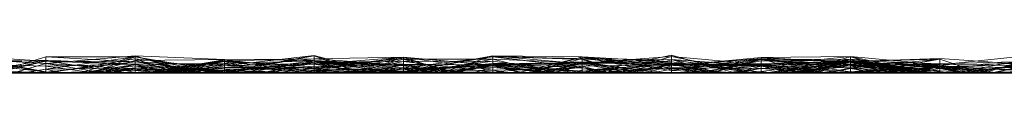
# Model space of a CAD drawing. Units: metres. Extents: x -0.16 to 0.24, y 0.007 to 0.407.
# Drawn here: x 0.039 to 0.096, y 0.007 to 0.008 of the extents above; entities that cross this region are included whole.
import ezdxf

# ---------------------------------------------------------------- set-up
doc = ezdxf.new("R2010")
doc.units = ezdxf.units.M
doc.linetypes.add('AUSGEZOGEN', pattern=[0])
doc.layers.add('Standard', color=7, linetype='AUSGEZOGEN', lineweight=13)

# ---------------------------------------------------------------- blocks, each defined once
blk = doc.blocks.new('COMPLEXOBJECT_0')
at = {"layer": 'Standard', "color": 7, "linetype": 'AUSGEZOGEN', "lineweight": 13, "transparency": 33554687}
for p, q in [((0.035745, 0.000998), (0.040851, 0.000048)), ((0.035745, 0.000994), (0.040851, 0.000655)), ((0.035745, 0.000994), (0.040851, 0.000004)), ((0.040851, 0.000523), (0.035745, 0.000822)), ((0.040851, 0.000655), (0.035745, 0.000753)), ((0.040851, 0.00072), (0.035745, 0.000519)), ((0.040851, 0.000679), (0.035745, 0.000612)), ((0.035745, 0.000619), (0.040851, 0.000679)), ((0.035745, 0.000612), (0.040851, 0.000048)), ((0.036548, 0), (0.040851, 0.00072)), ((0.03764, 0), (0.040851, 0.000679)), ((0.037859, 0), (0.040851, 0.000912)), ((0.037988, 0), (0.040851, 0.000655)), ((0.040851, 0.000523), (0.045957, 0.000973)), ((0.040851, 0.000912), (0.040851, 0.000037)), ((0.040851, 0.000912), (0.045957, 0.000624)), ((0.040851, 0.000912), (0.045957, 0.000903)), ((0.040851, 0.000207), (0.040851, 0.000912)), ((0.040851, 0.000207), (0.045957, 0.000903)), ((0.040851, 0.00072), (0.040851, 0.000378)), ((0.040851, 0.00072), (0.045957, 0.000497)), ((0.040851, 0), (0.040851, 0.00072)), ((0.040851, 0.000679), (0.040851, 0)), ((0.040851, 0.000679), (0.045379, 0)), ((0.040851, 0), (0.040851, 0.000679)), ((0.040851, 0.000655), (0.040851, 0)), ((0.040851, 0.000655), (0.045957, 0.000471)), ((0.040851, 0.000655), (0.045957, 0.000615)), ((0.040851, 0.000004), (0.040851, 0.000655)), ((0.040851, 0.000037), (0.045957, 0.000624)), ((0.040851, 0.000004), (0.045957, 0.000615)), ((0.041032, 0), (0.045957, 0.0008)), ((0.042808, 0), (0.045957, 0.000941)), ((0.043335, 0), (0.045957, 0.000701)), ((0.043452, 0), (0.045957, 0.000901)), ((0.045957, 0.000973), (0.045957, 0)), ((0.045957, 0.000973), (0.051064, 0.000763)), ((0.045957, 0.000973), (0.049103, 0)), ((0.045957, 0.000211), (0.045957, 0.000973)), ((0.045957, 0.000941), (0.045957, 0)), ((0.045957, 0.000941), (0.049474, 0)), ((0.045957, 0), (0.045957, 0.000941)), ((0.045957, 0.000903), (0.045957, 0.000624)), ((0.045957, 0.000903), (0.051064, 0.000047)), ((0.045957, 0), (0.045957, 0.000903)), ((0.045957, 0.000901), (0.045957, 0)), ((0.045957, 0.000901), (0.05053, 0)), ((0.045957, 0.00028), (0.045957, 0.000901)), ((0.045957, 0.0008), (0.045957, 0)), ((0.045957, 0.0008), (0.048293, 0)), ((0.045957, 0), (0.045957, 0.0008)), ((0.051064, 0.000216), (0.045957, 0.0008)), ((0.051064, 0.000763), (0.045957, 0.000701)), ((0.045957, 0.000701), (0.045957, 0)), ((0.045957, 0.000701), (0.048326, 0)), ((0.045957, 0), (0.045957, 0.000701)), ((0.045957, 0.000624), (0.045957, 0)), ((0.045957, 0.000624), (0.051064, 0.000396)), ((0.045957, 0.000624), (0.050706, 0)), ((0.051064, 0.000047), (0.045957, 0.000624)), ((0.045957, 0.000615), (0.045957, 0.000471)), ((0.045957, 0.000615), (0.051064, 0.000047)), ((0.045957, 0), (0.045957, 0.000615)), ((0.051064, 0.000396), (0.045957, 0.000615)), ((0.051064, 0.000733), (0.046497, 0)), ((0.046539, 0), (0.051064, 0.000675)), ((0.04656, 0), (0.051064, 0.000648)), ((0.047327, 0), (0.051064, 0.000763)), ((0.047718, 0), (0.051064, 0.000733)), ((0.047834, 0), (0.051064, 0.000648)), ((0.05617, 0.000976), (0.051064, 0.000396)), ((0.051064, 0.000047), (0.05617, 0.000976)), ((0.051064, 0.000047), (0.05617, 0.00096)), ((0.05617, 0.000791), (0.051064, 0.000675)), ((0.051064, 0.000733), (0.05617, 0.000791)), ((0.051064, 0.000295), (0.05617, 0.000791)), ((0.051064, 0.000763), (0.051064, 0)), ((0.051064, 0.000763), (0.05617, 0.000699)), ((0.051064, 0.000763), (0.05617, 0.000118)), ((0.051064, 0), (0.051064, 0.000763)), ((0.051064, 0.000733), (0.051064, 0.000675)), ((0.051064, 0.000295), (0.051064, 0.000733)), ((0.051064, 0.000537), (0.05617, 0.000689)), ((0.051064, 0.000675), (0.051064, 0.000648)), ((0.051064, 0.000675), (0.05617, 0.000344)), ((0.051064, 0.000032), (0.05617, 0.000675)), ((0.051064, 0.000648), (0.051064, 0)), ((0.051064, 0.000648), (0.05617, 0.00004)), ((0.051064, 0.000648), (0.053223, 0)), ((0.05617, 0.000344), (0.051064, 0.000648)), ((0.051064, 0.000032), (0.05617, 0.000602)), ((0.051299, 0), (0.05617, 0.000976)), ((0.053163, 0), (0.05617, 0.00061)), ((0.053773, 0), (0.05617, 0.000675)), ((0.053805, 0), (0.05617, 0.000699)), ((0.05617, 0.000976), (0.05617, 0.000544)), ((0.05617, 0.000976), (0.05986, 0)), ((0.05617, 0.000976), (0.058748, 0)), ((0.05617, 0.00096), (0.05617, 0.000976)), ((0.058844, 0), (0.05617, 0.000976)), ((0.05617, 0.00096), (0.058823, 0)), ((0.05617, 0), (0.05617, 0.00096)), ((0.05617, 0.000791), (0.061277, 0.000895)), ((0.05617, 0.000205), (0.061277, 0.000895)), ((0.061277, 0.00088), (0.05617, 0.000492)), ((0.05617, 0.000135), (0.061277, 0.00088)), ((0.061277, 0.000819), (0.05617, 0.000323)), ((0.05617, 0.000791), (0.05617, 0.000344)), ((0.05617, 0.000791), (0.061277, 0.000428)), ((0.05617, 0.000205), (0.05617, 0.000791)), ((0.05617, 0.000699), (0.05617, 0)), ((0.05617, 0.000699), (0.061277, 0.000449)), ((0.05617, 0.000699), (0.061277, 0.000053)), ((0.05617, 0.000118), (0.05617, 0.000699)), ((0.05617, 0.000689), (0.060913, 0)), ((0.05617, 0), (0.05617, 0.000689)), ((0.061277, 0.000278), (0.05617, 0.000689)), ((0.05617, 0.000675), (0.05617, 0)), ((0.05617, 0.000675), (0.058562, 0)), ((0.05617, 0.000602), (0.05617, 0.000675)), ((0.061277, 0.000403), (0.05617, 0.000675)), ((0.061277, 0.000646), (0.05617, 0.00061)), ((0.05617, 0.00061), (0.05617, 0)), ((0.05617, 0.00061), (0.061241, 0)), ((0.05617, 0), (0.05617, 0.00061)), ((0.05617, 0.000602), (0.061277, 0.000403)), ((0.05617, 0), (0.05617, 0.000602)), ((0.061277, 0.000203), (0.05617, 0.000602)), ((0.056273, 0), (0.061277, 0.000819)), ((0.058032, 0), (0.061277, 0.000646)), ((0.058598, 0), (0.061277, 0.000768)), ((0.058738, 0), (0.061277, 0.00088)), ((0.066383, 0.000974), (0.061277, 0.000053)), ((0.061277, 0.000053), (0.066383, 0.000926)), ((0.061277, 0.000278), (0.066383, 0.000907)), ((0.061277, 0.000895), (0.061277, 0.000428)), ((0.061277, 0.000895), (0.063939, 0)), ((0.061277, 0.000084), (0.061277, 0.000895)), ((0.066383, 0.000147), (0.061277, 0.000895)), ((0.061277, 0.00088), (0.061277, 0)), ((0.061277, 0.00088), (0.066383, 0.000436)), ((0.061277, 0.00088), (0.063995, 0)), ((0.061277, 0.000219), (0.061277, 0.00088)), ((0.066383, 0.000419), (0.061277, 0.00088)), ((0.061277, 0.000819), (0.061277, 0)), ((0.061277, 0.000819), (0.064368, 0)), ((0.061277, 0), (0.061277, 0.000819)), ((0.061277, 0.000768), (0.061277, 0)), ((0.061277, 0.000768), (0.063795, 0)), ((0.061277, 0), (0.061277, 0.000768)), ((0.066383, 0.000768), (0.061277, 0.000768)), ((0.061277, 0.000646), (0.066383, 0.000669)), ((0.061277, 0.000646), (0.061277, 0)), ((0.061277, 0), (0.061277, 0.000646)), ((0.066383, 0.000032), (0.061277, 0.000646)), ((0.066383, 0.000669), (0.061309, 0)), ((0.062226, 0), (0.066383, 0.000768)), ((0.063422, 0), (0.066383, 0.000974)), ((0.066383, 0.000974), (0.066383, 0.000926)), ((0.066383, 0.000974), (0.071489, 0.000759)), ((0.066383, 0.000974), (0.071489, 0.000504)), ((0.066383, 0), (0.066383, 0.000974)), ((0.071489, 0.000906), (0.066383, 0.000974)), ((0.066383, 0.000926), (0.066383, 0)), ((0.066383, 0.000926), (0.071489, 0.000293)), ((0.066383, 0.000926), (0.071489, 0.000759)), ((0.066383, 0.000907), (0.066383, 0)), ((0.066383, 0.000907), (0.071489, 0.000818)), ((0.066383, 0), (0.066383, 0.000907)), ((0.071489, 0.000293), (0.066383, 0.000907)), ((0.066383, 0.000768), (0.066383, 0)), ((0.066383, 0.000768), (0.071489, 0.000563)), ((0.066383, 0.000768), (0.06959, 0)), ((0.066383, 0), (0.066383, 0.000768)), ((0.066383, 0.000669), (0.066383, 0)), ((0.066383, 0.000669), (0.071091, 0)), ((0.066383, 0.000032), (0.066383, 0.000669)), ((0.071489, 0.000625), (0.066383, 0.000436)), ((0.066383, 0.000419), (0.071489, 0.000625)), ((0.067789, 0), (0.071489, 0.000887)), ((0.068477, 0), (0.071489, 0.000906)), ((0.071489, 0.000818), (0.068547, 0)), ((0.069205, 0), (0.071489, 0.000625)), ((0.069363, 0), (0.071489, 0.000563)), ((0.071489, 0.000541), (0.076596, 0.00092)), ((0.071489, 0.000906), (0.071489, 0.000504)), ((0.071489, 0.000906), (0.076596, 0.000615)), ((0.071489, 0.000906), (0.076596, 0.000125)), ((0.071489, 0), (0.071489, 0.000906)), ((0.076596, 0.000401), (0.071489, 0.000906)), ((0.071489, 0.000887), (0.071489, 0)), ((0.071489, 0.000887), (0.076121, 0)), ((0.071489, 0.000887), (0.076596, 0.000195)), ((0.071489, 0), (0.071489, 0.000887)), ((0.071489, 0.000818), (0.071489, 0)), ((0.071489, 0.000818), (0.076596, 0.000734)), ((0.071489, 0.000818), (0.07385, 0)), ((0.071489, 0.000293), (0.071489, 0.000818)), ((0.071489, 0.000759), (0.071489, 0.000293)), ((0.071489, 0.000759), (0.073898, 0)), ((0.071489, 0.000504), (0.071489, 0.000759)), ((0.076596, 0.000615), (0.071489, 0.000759)), ((0.071489, 0.000541), (0.076596, 0.000749)), ((0.071489, 0.000563), (0.076596, 0.000749)), ((0.071489, 0.000625), (0.071489, 0)), ((0.071489, 0.000625), (0.076596, 0.000401)), ((0.071489, 0.000625), (0.075802, 0)), ((0.071489, 0.000071), (0.071489, 0.000625)), ((0.076596, 0.000548), (0.071489, 0.000625)), ((0.071489, 0.000504), (0.076596, 0.000615)), ((0.071489, 0.000563), (0.071489, 0.000541)), ((0.071489, 0.000563), (0.075836, 0)), ((0.071489, 0), (0.071489, 0.000563)), ((0.076596, 0.00049), (0.071489, 0.000563)), ((0.071719, 0), (0.076596, 0.000999)), ((0.073427, 0), (0.076596, 0.00092)), ((0.073904, 0), (0.076596, 0.000734)), ((0.076596, 0.000999), (0.076596, 0.000548)), ((0.076596, 0.000999), (0.080213, 0)), ((0.076596, 0.000291), (0.076596, 0.000999)), ((0.076596, 0.00092), (0.076596, 0.000479)), ((0.076596, 0.00092), (0.081702, 0.00047)), ((0.076596, 0.00092), (0.081295, 0)), ((0.076596, 0.000749), (0.076596, 0.00092)), ((0.076596, 0.000401), (0.081702, 0.000871)), ((0.076596, 0.000125), (0.081702, 0.000821)), ((0.076596, 0.000401), (0.081702, 0.000821)), ((0.076596, 0.000195), (0.081702, 0.000793)), ((0.076596, 0.000749), (0.081211, 0)), ((0.076596, 0.000749), (0.079232, 0)), ((0.076596, 0), (0.076596, 0.000749)), ((0.081702, 0.000398), (0.076596, 0.000749)), ((0.076596, 0.000734), (0.081702, 0.00004)), ((0.076596, 0), (0.076596, 0.000734)), ((0.076596, 0.000615), (0.076596, 0)), ((0.076596, 0.000615), (0.081308, 0)), ((0.076596, 0.000125), (0.076596, 0.000615)), ((0.081702, 0.000793), (0.077121, 0)), ((0.078111, 0), (0.081702, 0.000679)), ((0.078255, 0), (0.081702, 0.00077)), ((0.078884, 0), (0.081702, 0.000755)), ((0.086809, 0.000927), (0.081702, 0.000871)), ((0.081702, 0.000411), (0.086809, 0.000927)), ((0.081702, 0.000871), (0.081702, 0.000821)), ((0.081702, 0.000871), (0.086809, 0.000581)), ((0.081702, 0.000411), (0.081702, 0.000871)), ((0.081702, 0.000821), (0.081702, 0)), ((0.081702, 0.000821), (0.086809, 0.000647)), ((0.081702, 0.000821), (0.084234, 0)), ((0.086809, 0.000581), (0.081702, 0.000821)), ((0.081702, 0.000793), (0.081702, 0)), ((0.081702, 0.000793), (0.086809, 0.000657)), ((0.081702, 0.000793), (0.086809, 0.000048)), ((0.081702, 0.000378), (0.081702, 0.000793)), ((0.086809, 0.00078), (0.081702, 0.000755)), ((0.081702, 0.00077), (0.081702, 0.000244)), ((0.081702, 0.00077), (0.086809, 0.00039)), ((0.081702, 0), (0.081702, 0.00077)), ((0.086809, 0.000251), (0.081702, 0.00077)), ((0.081702, 0.000755), (0.081702, 0)), ((0.081702, 0.000755), (0.086809, 0.000259)), ((0.081702, 0), (0.081702, 0.000755)), ((0.086809, 0.0007), (0.081702, 0.000075)), ((0.081702, 0.000679), (0.086809, 0.0007)), ((0.081702, 0.000679), (0.081702, 0.000075)), ((0.081702, 0), (0.081702, 0.000679)), ((0.086809, 0.000469), (0.081702, 0.000679)), ((0.081702, 0.000244), (0.086809, 0.000651)), ((0.086809, 0.000636), (0.081702, 0.000398)), ((0.081702, 0.000537), (0.086809, 0.000636)), ((0.081702, 0.00047), (0.086809, 0.000611)), ((0.082018, 0), (0.086809, 0.00078)), ((0.082078, 0), (0.086809, 0.000647)), ((0.082459, 0), (0.086809, 0.000636)), ((0.086809, 0.000699), (0.082801, 0)), ((0.08348, 0), (0.086809, 0.000907)), ((0.083531, 0), (0.086809, 0.00078)), ((0.086809, 0.000651), (0.083678, 0)), ((0.083822, 0), (0.086809, 0.000611)), ((0.083833, 0), (0.086809, 0.000699)), ((0.086809, 0.000657), (0.083911, 0)), ((0.08402, 0), (0.086809, 0.000603)), ((0.084143, 0), (0.086809, 0.000699)), ((0.084272, 0), (0.086809, 0.000651)), ((0.084647, 0), (0.086809, 0.000657)), ((0.086809, 0.000927), (0.086809, 0.000581)), ((0.086809, 0.000927), (0.091104, 0)), ((0.086809, 0.000927), (0.089377, 0)), ((0.086809, 0.00051), (0.086809, 0.000927)), ((0.091915, 0.000453), (0.086809, 0.000927)), ((0.086809, 0.000907), (0.086809, 0.000251)), ((0.086809, 0.000907), (0.089932, 0)), ((0.086809, 0), (0.086809, 0.000907)), ((0.091915, 0.00082), (0.086809, 0.000636)), ((0.086809, 0.00078), (0.086809, 0.000259)), ((0.086809, 0.00078), (0.089155, 0)), ((0.086809, 0.000647), (0.086809, 0.00078)), ((0.091915, 0.000356), (0.086809, 0.00078)), ((0.086809, 0.000283), (0.091915, 0.000772)), ((0.086809, 0.000636), (0.091915, 0.000772)), ((0.086809, 0.0007), (0.086809, 0)), ((0.086809, 0.0007), (0.091915, 0.000251)), ((0.086809, 0.0007), (0.091915, 0.0005)), ((0.086809, 0.000469), (0.086809, 0.0007)), ((0.086809, 0.000699), (0.086809, 0.000469)), ((0.086809, 0.000699), (0.091157, 0)), ((0.086809, 0.000603), (0.086809, 0.000699)), ((0.086809, 0.000657), (0.086809, 0.000603)), ((0.086809, 0.000657), (0.091915, 0.000108)), ((0.086809, 0.000048), (0.086809, 0.000657)), ((0.086809, 0.000651), (0.086809, 0.000407)), ((0.086809, 0.000651), (0.091101, 0)), ((0.086809, 0.000651), (0.089648, 0)), ((0.086809, 0), (0.086809, 0.000651)), ((0.091915, 0.000305), (0.086809, 0.000651)), ((0.086809, 0.000647), (0.091915, 0.000356)), ((0.086809, 0), (0.086809, 0.000647)), ((0.086809, 0.000636), (0.086809, 0.000283)), ((0.086809, 0.000636), (0.091574, 0)), ((0.086809, 0), (0.086809, 0.000636)), ((0.086809, 0.000611), (0.086809, 0)), ((0.086809, 0.000611), (0.091915, 0.000438)), ((0.086809, 0.000611), (0.091915, 0.000044)), ((0.086809, 0), (0.086809, 0.000611)), ((0.086809, 0.000603), (0.091056, 0)), ((0.086809, 0.000603), (0.089013, 0)), ((0.091915, 0.000108), (0.086809, 0.000603)), ((0.086809, 0.000581), (0.086809, 0)), ((0.086809, 0.000581), (0.090732, 0)), ((0.091915, 0.000772), (0.087486, 0)), ((0.091915, 0.00082), (0.087931, 0)), ((0.091915, 0.000453), (0.097021, 0.000977)), ((0.097021, 0.000454), (0.091915, 0.00082)), ((0.091915, 0.00082), (0.091915, 0)), ((0.091915, 0.000772), (0.091915, 0)), ((0.091915, 0.000772), (0.094234, 0)), ((0.091915, 0), (0.091915, 0.000772)), ((0.097021, 0.000656), (0.091915, 0.000251)), ((0.091915, 0.0005), (0.097021, 0.000656)), ((0.092844, 0), (0.097021, 0.000787)), ((0.094089, 0), (0.097021, 0.000656)), ((0.094473, 0), (0.097021, 0.000791)), ((0.035745, 0.000519), (0.040851, 0.000378)), ((0.035745, 0.000146), (0.039996, 0)), ((0.040851, 0.000011), (0.035745, 0.000146)), ((0.035745, 0.000116), (0.040851, 0.000011)), ((0.039001, 0), (0.040851, 0.000523)), ((0.039562, 0), (0.040851, 0.000207)), ((0.040851, 0.000207), (0.039611, 0)), ((0.040851, 0.000048), (0.040508, 0)), ((0.04057, 0), (0.040851, 0.000037)), ((0.040573, 0), (0.040851, 0.000037)), ((0.040735, 0), (0.040851, 0.000011)), ((0.04082, 0), (0.040851, 0.000004)), ((0.040842, 0), (0.040851, 0.000001)), ((0.040851, 0.000523), (0.040851, 0)), ((0.040851, 0.000523), (0.04418, 0)), ((0.040851, 0), (0.040851, 0.000523)), ((0.045957, 0.000211), (0.040851, 0.000523)), ((0.045957, 0.000497), (0.040851, 0.000378)), ((0.040851, 0.000378), (0.043619, 0)), ((0.045957, 0.000253), (0.040851, 0.000207)), ((0.040851, 0.000207), (0.041749, 0)), ((0.040851, 0), (0.040851, 0.000207)), ((0.045957, 0.00013), (0.040851, 0.000001)), ((0.040851, 0.000048), (0.040851, 0)), ((0.040851, 0.000048), (0.042967, 0)), ((0.040851, 0.000048), (0.041542, 0)), ((0.040851, 0), (0.040851, 0.000048)), ((0.040851, 0.000037), (0.040851, 0.000004)), ((0.040851, 0.000037), (0.04125, 0)), ((0.040851, 0.000011), (0.040851, 0)), ((0.040851, 0.000011), (0.041903, 0)), ((0.040851, 0), (0.040851, 0.000011)), ((0.040851, 0.000004), (0.040896, 0)), ((0.040851, 0.000001), (0.040851, 0)), ((0.040851, 0.000001), (0.040867, 0)), ((0.040851, 0.000001), (0.041172, 0)), ((0.040851, 0), (0.040851, 0.000001)), ((0.045957, 0.000471), (0.042837, 0)), ((0.043052, 0), (0.045957, 0.000396)), ((0.04349, 0), (0.045957, 0.00028)), ((0.043787, 0), (0.045957, 0.000471)), ((0.044034, 0), (0.045957, 0.000253)), ((0.044204, 0), (0.045957, 0.000497)), ((0.044553, 0), (0.045957, 0.000211)), ((0.044571, 0), (0.045957, 0.00028)), ((0.045957, 0.00028), (0.04478, 0)), ((0.045291, 0), (0.045957, 0.00013)), ((0.045957, 0.000497), (0.051064, 0.000537)), ((0.045957, 0.000497), (0.045957, 0)), ((0.045957, 0.000497), (0.047791, 0)), ((0.045957, 0), (0.045957, 0.000497)), ((0.051064, 0.000493), (0.045957, 0.000253)), ((0.045957, 0.000471), (0.045957, 0.000396)), ((0.045957, 0.000471), (0.051064, 0.000032)), ((0.051064, 0.000047), (0.045957, 0.000471)), ((0.045957, 0.000396), (0.045957, 0.00028)), ((0.045957, 0.000396), (0.048901, 0)), ((0.045957, 0.000396), (0.047702, 0)), ((0.051064, 0.000032), (0.045957, 0.000396)), ((0.045957, 0.00013), (0.051064, 0.000295)), ((0.045957, 0.00028), (0.049671, 0)), ((0.045957, 0.00028), (0.048463, 0)), ((0.045957, 0.000253), (0.045957, 0)), ((0.045957, 0.000253), (0.050737, 0)), ((0.045957, 0), (0.045957, 0.000253)), ((0.045957, 0.000211), (0.047273, 0)), ((0.045957, 0.000211), (0.051064, 0.000134)), ((0.045957, 0), (0.045957, 0.000211)), ((0.051064, 0.000149), (0.045957, 0.00013)), ((0.045957, 0.00013), (0.045957, 0)), ((0.045957, 0.00013), (0.047091, 0)), ((0.045957, 0), (0.045957, 0.00013)), ((0.046254, 0), (0.051064, 0.000295)), ((0.04679, 0), (0.051064, 0.000216)), ((0.047863, 0), (0.051064, 0.000537)), ((0.048448, 0), (0.051064, 0.000071)), ((0.048637, 0), (0.051064, 0.000396)), ((0.051064, 0.000493), (0.04881, 0)), ((0.051064, 0.000295), (0.048852, 0)), ((0.049248, 0), (0.051064, 0.000149)), ((0.050413, 0), (0.051064, 0.000134)), ((0.050828, 0), (0.051064, 0.000047)), ((0.05617, 0.000544), (0.051064, 0.000047)), ((0.051064, 0.000396), (0.05617, 0.000544)), ((0.051064, 0), (0.051064, 0.000537)), ((0.053748, 0), (0.051064, 0.000537)), ((0.056072, 0), (0.051064, 0.000493)), ((0.051064, 0.000493), (0.051064, 0)), ((0.051064, 0.000134), (0.05617, 0.000492)), ((0.051064, 0.000396), (0.051064, 0.000047)), ((0.051064, 0), (0.051064, 0.000396)), ((0.05617, 0.000323), (0.051064, 0.000295)), ((0.051064, 0.000149), (0.05617, 0.000323)), ((0.051064, 0.000295), (0.05617, 0.000205)), ((0.051064, 0), (0.051064, 0.000295)), ((0.051064, 0.000216), (0.051064, 0)), ((0.051064, 0.000216), (0.05617, 0.000135)), ((0.051064, 0.000216), (0.052265, 0)), ((0.051064, 0), (0.051064, 0.000216)), ((0.051064, 0.000149), (0.051064, 0)), ((0.051064, 0.000149), (0.055651, 0)), ((0.051064, 0), (0.051064, 0.000149)), ((0.051064, 0.000134), (0.051064, 0)), ((0.051064, 0.000134), (0.052057, 0)), ((0.051064, 0), (0.051064, 0.000134)), ((0.051731, 0), (0.051064, 0.000134)), ((0.051064, 0.000071), (0.051064, 0)), ((0.051064, 0.000071), (0.051888, 0)), ((0.051064, 0), (0.051064, 0.000071)), ((0.05617, 0.00004), (0.051064, 0.000071)), ((0.051064, 0.000047), (0.051064, 0.000032)), ((0.051064, 0.000047), (0.051762, 0)), ((0.051064, 0.000047), (0.051064, 0)), ((0.051064, 0), (0.051064, 0.000047)), ((0.051386, 0), (0.051064, 0.000047)), ((0.051064, 0.000032), (0.051064, 0)), ((0.051562, 0), (0.051064, 0.000032)), ((0.052501, 0), (0.05617, 0.000268)), ((0.05405, 0), (0.05617, 0.000323)), ((0.054306, 0), (0.05617, 0.00004)), ((0.055338, 0), (0.05617, 0.000118)), ((0.055533, 0), (0.05617, 0.000135)), ((0.05617, 0.000544), (0.05617, 0)), ((0.05617, 0.000544), (0.059193, 0)), ((0.05617, 0.000492), (0.05617, 0)), ((0.05617, 0.000492), (0.061277, 0.000486)), ((0.05617, 0.000492), (0.05924, 0)), ((0.05617, 0), (0.05617, 0.000492)), ((0.05617, 0.000344), (0.061277, 0.000428)), ((0.05617, 0.000344), (0.05617, 0)), ((0.05617, 0.000344), (0.061277, 0.000035)), ((0.05617, 0.000323), (0.05617, 0.000205)), ((0.05617, 0.000323), (0.061277, 0.000084)), ((0.05617, 0.000323), (0.057735, 0)), ((0.05617, 0), (0.05617, 0.000323)), ((0.05617, 0.000268), (0.05617, 0)), ((0.05617, 0.000268), (0.057975, 0)), ((0.05617, 0), (0.05617, 0.000268)), ((0.05617, 0.000135), (0.061277, 0.000219)), ((0.05617, 0.000205), (0.061277, 0.000084)), ((0.05617, 0.000135), (0.05617, 0)), ((0.05617, 0), (0.05617, 0.000135)), ((0.05617, 0.000118), (0.061277, 0.000053)), ((0.05617, 0.000118), (0.056902, 0)), ((0.05617, 0), (0.05617, 0.000118)), ((0.05617, 0.00004), (0.05617, 0)), ((0.05617, 0.00004), (0.056429, 0)), ((0.05617, 0), (0.05617, 0.00004)), ((0.061277, 0.000035), (0.05617, 0.00004)), ((0.061277, 0.000449), (0.058821, 0)), ((0.05889, 0), (0.061277, 0.000486)), ((0.059194, 0), (0.061277, 0.000203)), ((0.059206, 0), (0.061277, 0.000449)), ((0.059415, 0), (0.061277, 0.000278)), ((0.060066, 0), (0.061277, 0.000219)), ((0.061085, 0), (0.061277, 0.000035)), ((0.066383, 0.000537), (0.061277, 0.000084)), ((0.061277, 0.000486), (0.061277, 0)), ((0.061277, 0.000486), (0.063501, 0)), ((0.061277, 0), (0.061277, 0.000486)), ((0.066383, 0.000436), (0.061277, 0.000486)), ((0.061277, 0.000035), (0.066383, 0.000473)), ((0.061277, 0.000428), (0.066383, 0.000473)), ((0.061277, 0.000449), (0.061277, 0.000278)), ((0.061277, 0.000449), (0.065179, 0)), ((0.061277, 0.000053), (0.061277, 0.000449)), ((0.061277, 0.000428), (0.061277, 0.000035)), ((0.061277, 0.000428), (0.062847, 0)), ((0.063027, 0), (0.061277, 0.000428)), ((0.061277, 0.000219), (0.066383, 0.000419)), ((0.061277, 0.000403), (0.061277, 0)), ((0.061277, 0.000403), (0.064073, 0)), ((0.061277, 0.000203), (0.061277, 0.000403)), ((0.066383, 0.000398), (0.061277, 0.000203)), ((0.066383, 0.0003), (0.061277, 0.000219)), ((0.061277, 0.000278), (0.061277, 0)), ((0.061277, 0.000278), (0.062891, 0)), ((0.064686, 0), (0.061277, 0.000278)), ((0.061277, 0), (0.061277, 0.000219)), ((0.061277, 0.000203), (0.063211, 0)), ((0.061277, 0.000203), (0.062399, 0)), ((0.061277, 0), (0.061277, 0.000203)), ((0.061277, 0.000084), (0.066383, 0.000147)), ((0.061277, 0), (0.061277, 0.000084)), ((0.061277, 0.000053), (0.062685, 0)), ((0.061277, 0), (0.061277, 0.000053)), ((0.061277, 0.000035), (0.061277, 0)), ((0.061277, 0.000035), (0.066383, 0.000032)), ((0.061349, 0), (0.066383, 0.0003)), ((0.063464, 0), (0.066383, 0.000436)), ((0.063753, 0), (0.066383, 0.000398)), ((0.064053, 0), (0.066383, 0.000412)), ((0.06422, 0), (0.066383, 0.000537)), ((0.06518, 0), (0.066383, 0.0003)), ((0.066174, 0), (0.066383, 0.000032)), ((0.071489, 0.000554), (0.066383, 0.000537)), ((0.066383, 0.000412), (0.071489, 0.000554)), ((0.066383, 0.000537), (0.066383, 0.000147)), ((0.066383, 0.000537), (0.071489, 0.000271)), ((0.066383, 0.000537), (0.069265, 0)), ((0.066383, 0), (0.066383, 0.000537)), ((0.066383, 0.000032), (0.071489, 0.000485)), ((0.066383, 0.000473), (0.071489, 0.000485)), ((0.066383, 0.000473), (0.066383, 0.000032)), ((0.066383, 0.000473), (0.071489, 0.000091)), ((0.066383, 0), (0.066383, 0.000473)), ((0.066383, 0.000436), (0.066383, 0)), ((0.066383, 0.000436), (0.067939, 0)), ((0.066383, 0), (0.066383, 0.000436)), ((0.066383, 0.000419), (0.066383, 0)), ((0.066383, 0.000419), (0.071489, 0.000071)), ((0.066383, 0.0003), (0.066383, 0.000419)), ((0.066383, 0.000412), (0.066383, 0)), ((0.066383, 0.000412), (0.069356, 0)), ((0.066383, 0), (0.066383, 0.000412)), ((0.066383, 0.000398), (0.066383, 0)), ((0.066383, 0.000398), (0.071489, 0.000375)), ((0.066383, 0.000398), (0.06816, 0)), ((0.066383, 0), (0.066383, 0.000398)), ((0.066383, 0.0003), (0.071489, 0.000071)), ((0.066383, 0.0003), (0.070797, 0)), ((0.066383, 0), (0.066383, 0.0003)), ((0.06975, 0), (0.066383, 0.0003)), ((0.066383, 0.000147), (0.071489, 0.000271)), ((0.066383, 0.000147), (0.066383, 0)), ((0.066383, 0.000147), (0.067234, 0)), ((0.066383, 0.000032), (0.068243, 0)), ((0.068023, 0), (0.071489, 0.000293)), ((0.06889, 0), (0.071489, 0.000554)), ((0.069408, 0), (0.071489, 0.000541)), ((0.069411, 0), (0.071489, 0.000541)), ((0.069743, 0), (0.071489, 0.000375)), ((0.071489, 0.000149), (0.070733, 0)), ((0.071048, 0), (0.071489, 0.000091)), ((0.071489, 0.000554), (0.071489, 0)), ((0.071489, 0.000554), (0.074893, 0)), ((0.071489, 0), (0.071489, 0.000554)), ((0.071489, 0.000071), (0.076596, 0.000548)), ((0.071489, 0.000541), (0.071489, 0)), ((0.071489, 0.000149), (0.076596, 0.00049)), ((0.071489, 0.000485), (0.071489, 0)), ((0.071489, 0.000485), (0.074383, 0)), ((0.071489, 0.000091), (0.071489, 0.000485)), ((0.076596, 0.000479), (0.071489, 0.000375)), ((0.071489, 0.000375), (0.071489, 0)), ((0.071489, 0.000375), (0.072904, 0)), ((0.071489, 0), (0.071489, 0.000375)), ((0.071489, 0.000293), (0.072691, 0)), ((0.071489, 0.000293), (0.073139, 0)), ((0.072797, 0), (0.071489, 0.000293)), ((0.071489, 0.000271), (0.071489, 0)), ((0.071489, 0.000271), (0.073973, 0)), ((0.071489, 0), (0.071489, 0.000271)), ((0.076596, 0.000265), (0.071489, 0.000149)), ((0.071489, 0.000149), (0.071489, 0)), ((0.071489, 0.000091), (0.072498, 0)), ((0.071489, 0.000091), (0.073775, 0)), ((0.071489, 0), (0.071489, 0.000091)), ((0.073749, 0), (0.071489, 0.000091)), ((0.071489, 0), (0.071489, 0.000071)), ((0.071893, 0), (0.076596, 0.000548)), ((0.076596, 0.000291), (0.072198, 0)), ((0.07232, 0), (0.076596, 0.000291)), ((0.073262, 0), (0.076596, 0.000291)), ((0.073949, 0), (0.076596, 0.00049)), ((0.074246, 0), (0.076596, 0.000479)), ((0.074597, 0), (0.076596, 0.000479)), ((0.075127, 0), (0.076596, 0.000401)), ((0.07552, 0), (0.076596, 0.000195)), ((0.076596, 0.000548), (0.076596, 0)), ((0.076596, 0.000548), (0.081702, 0.000411)), ((0.076596, 0.000548), (0.07874, 0)), ((0.079513, 0), (0.076596, 0.000548)), ((0.076596, 0.00049), (0.081702, 0.000537)), ((0.076596, 0.000265), (0.081702, 0.000537)), ((0.076596, 0.00049), (0.076596, 0)), ((0.076596, 0.00049), (0.081702, 0.000398)), ((0.076596, 0.000265), (0.076596, 0.00049)), ((0.076596, 0.000479), (0.076596, 0)), ((0.076596, 0.000479), (0.079278, 0)), ((0.076596, 0.000479), (0.081702, 0.00047)), ((0.081702, 0.000411), (0.076596, 0.000401)), ((0.076596, 0.000401), (0.076596, 0.000125)), ((0.076596, 0), (0.076596, 0.000401)), ((0.081702, 0.000378), (0.076596, 0.000195)), ((0.076596, 0.000291), (0.078714, 0)), ((0.076596, 0.000291), (0.078161, 0)), ((0.076596, 0), (0.076596, 0.000291)), ((0.081702, 0.000244), (0.076596, 0.000291)), ((0.0802, 0), (0.076596, 0.000265)), ((0.076596, 0.000195), (0.076596, 0)), ((0.076596, 0), (0.076596, 0.000195)), ((0.076596, 0.000125), (0.080215, 0)), ((0.077609, 0), (0.081702, 0.000398)), ((0.077714, 0), (0.081702, 0.000411)), ((0.079674, 0), (0.081702, 0.000244)), ((0.081702, 0.000075), (0.079684, 0)), ((0.080212, 0), (0.081702, 0.000378)), ((0.080219, 0), (0.081702, 0.000244)), ((0.080641, 0), (0.081702, 0.000075)), ((0.081331, 0), (0.081702, 0.000075)), ((0.081496, 0), (0.081702, 0.00004)), ((0.081702, 0.000537), (0.081702, 0.000398)), ((0.081702, 0), (0.081702, 0.000537)), ((0.086809, 0.00051), (0.081702, 0.000411)), ((0.081702, 0.00047), (0.081702, 0)), ((0.081702, 0.00047), (0.083864, 0)), ((0.081702, 0), (0.081702, 0.00047)), ((0.081702, 0), (0.081702, 0.000411)), ((0.081702, 0.000398), (0.081702, 0)), ((0.081702, 0.000398), (0.08564, 0)), ((0.081702, 0.000398), (0.086809, 0.000283)), ((0.086809, 0.00039), (0.081702, 0.000244)), ((0.081702, 0.000378), (0.086809, 0.000048)), ((0.081702, 0.000378), (0.083911, 0)), ((0.081702, 0), (0.081702, 0.000378)), ((0.081702, 0.000244), (0.081702, 0)), ((0.081702, 0.000244), (0.084837, 0)), ((0.081702, 0.000075), (0.081702, 0)), ((0.081702, 0.000075), (0.082307, 0)), ((0.081702, 0.00004), (0.082196, 0)), ((0.081702, 0), (0.081702, 0.00004)), ((0.083184, 0), (0.086809, 0.000469)), ((0.08398, 0), (0.086809, 0.00051)), ((0.084269, 0), (0.086809, 0.000407)), ((0.084752, 0), (0.086809, 0.00051)), ((0.085064, 0), (0.086809, 0.000251)), ((0.086809, 0.000259), (0.085283, 0)), ((0.085597, 0), (0.086809, 0.000251)), ((0.086809, 0.00051), (0.091915, 0.000453)), ((0.086809, 0.000407), (0.086809, 0.00051)), ((0.086809, 0.000469), (0.091915, 0.0005)), ((0.086809, 0.000469), (0.089316, 0)), ((0.090862, 0), (0.086809, 0.000469)), ((0.086809, 0.000407), (0.091915, 0.000453)), ((0.091915, 0.000438), (0.086809, 0.000048)), ((0.086809, 0.000407), (0.090725, 0)), ((0.086809, 0.00039), (0.086809, 0)), ((0.086809, 0.00039), (0.091915, 0.000305)), ((0.086809, 0.00039), (0.088371, 0)), ((0.086809, 0.000251), (0.086809, 0.00039)), ((0.091893, 0), (0.086809, 0.00039)), ((0.086809, 0.000259), (0.091915, 0.000354)), ((0.086809, 0.000048), (0.091915, 0.000291)), ((0.086809, 0.000283), (0.086809, 0)), ((0.086809, 0.000259), (0.086809, 0)), ((0.086809, 0.000259), (0.088114, 0)), ((0.087931, 0), (0.086809, 0.000259)), ((0.086809, 0.000251), (0.091882, 0)), ((0.088361, 0), (0.086809, 0.000251)), ((0.086809, 0.000048), (0.091915, 0.000108)), ((0.086809, 0), (0.086809, 0.000048)), ((0.088518, 0), (0.091915, 0.000305)), ((0.089521, 0), (0.091915, 0.000438)), ((0.0899, 0), (0.091915, 0.000354)), ((0.090334, 0), (0.091915, 0.000251)), ((0.090387, 0), (0.091915, 0.000356)), ((0.091588, 0), (0.091915, 0.000044)), ((0.091915, 0.000453), (0.097021, 0.000536)), ((0.091915, 0.0005), (0.091915, 0.000251)), ((0.091915, 0), (0.091915, 0.0005)), ((0.091915, 0.000453), (0.091915, 0)), ((0.091915, 0), (0.091915, 0.000453)), ((0.094736, 0), (0.091915, 0.000453)), ((0.097021, 0.000451), (0.091915, 0.000356)), ((0.091915, 0.000438), (0.091915, 0.000291)), ((0.091915, 0.000438), (0.094739, 0)), ((0.091915, 0.000044), (0.091915, 0.000438)), ((0.091915, 0.000356), (0.091915, 0)), ((0.091915, 0.000356), (0.093383, 0)), ((0.091915, 0), (0.091915, 0.000356)), ((0.091915, 0.000354), (0.091915, 0)), ((0.091915, 0.000354), (0.097021, 0.000092)), ((0.091915, 0.000354), (0.097021, 0.000271)), ((0.091915, 0), (0.091915, 0.000354)), ((0.095294, 0), (0.091915, 0.000354)), ((0.091915, 0.000305), (0.091915, 0)), ((0.091915, 0.000305), (0.093335, 0)), ((0.091915, 0), (0.091915, 0.000305)), ((0.091915, 0.000291), (0.091915, 0.000108)), ((0.091915, 0.000291), (0.095368, 0)), ((0.091915, 0.000291), (0.093127, 0)), ((0.09422, 0), (0.091915, 0.000291)), ((0.091915, 0.000251), (0.091915, 0)), ((0.091915, 0.000251), (0.097021, 0.000176)), ((0.091915, 0.000251), (0.09314, 0)), ((0.091915, 0.000108), (0.091915, 0)), ((0.091915, 0.000108), (0.094149, 0)), ((0.091915, 0.000044), (0.092476, 0)), ((0.091915, 0.000044), (0.092185, 0)), ((0.091915, 0), (0.091915, 0.000044)), ((0.097021, 0.000454), (0.092381, 0)), ((0.097021, 0.000536), (0.093172, 0)), ((0.093342, 0), (0.097021, 0.000451)), ((0.094543, 0), (0.097021, 0.000092)), ((0.094893, 0), (0.097021, 0.000451)), ((0.095135, 0), (0.097021, 0.000536)), ((0.022743, 0), (0.04881, 0)), ((0.04082, 0), (0.035745, 0)), ((0.035745, 0), (0.040735, 0)), ((0.040735, 0), (0.035745, 0)), ((0.035745, 0), (0.040508, 0)), ((0.040851, 0), (0.036548, 0)), ((0.040851, 0), (0.036593, 0)), ((0.036929, 0), (0.039996, 0)), ((0.039611, 0), (0.037859, 0)), ((0.037859, 0), (0.040573, 0)), ((0.040851, 0), (0.038309, 0)), ((0.038309, 0), (0.040851, 0)), ((0.040851, 0), (0.038309, 0)), ((0.038511, 0), (0.040851, 0)), ((0.040851, 0), (0.039001, 0)), ((0.039155, 0), (0.040851, 0)), ((0.040851, 0), (0.039562, 0)), ((0.039562, 0), (0.039611, 0)), ((0.039996, 0), (0.040851, 0)), ((0.040508, 0), (0.040851, 0)), ((0.040573, 0), (0.04057, 0)), ((0.04057, 0), (0.04082, 0)), ((0.040851, 0), (0.040842, 0)), ((0.040842, 0), (0.040851, 0)), ((0.040851, 0), (0.04418, 0)), ((0.044204, 0), (0.040851, 0)), ((0.044034, 0), (0.040851, 0)), ((0.044553, 0), (0.040851, 0)), ((0.040851, 0), (0.041903, 0)), ((0.041903, 0), (0.040851, 0)), ((0.040851, 0), (0.042967, 0)), ((0.041542, 0), (0.040851, 0)), ((0.040851, 0), (0.045379, 0)), ((0.045379, 0), (0.040851, 0)), ((0.040851, 0), (0.043787, 0)), ((0.045291, 0), (0.040851, 0)), ((0.040851, 0), (0.040867, 0)), ((0.040867, 0), (0.041172, 0)), ((0.045957, 0), (0.040896, 0)), ((0.040896, 0), (0.04125, 0)), ((0.045957, 0), (0.041032, 0)), ((0.041032, 0), (0.045957, 0)), ((0.041172, 0), (0.045957, 0)), ((0.04125, 0), (0.045957, 0)), ((0.042967, 0), (0.041542, 0)), ((0.045957, 0), (0.041749, 0)), ((0.041749, 0), (0.045957, 0)), ((0.042808, 0), (0.045957, 0)), ((0.045957, 0), (0.042808, 0)), ((0.043787, 0), (0.042837, 0)), ((0.042837, 0), (0.043052, 0)), ((0.043052, 0), (0.04349, 0)), ((0.045957, 0), (0.043335, 0)), ((0.043335, 0), (0.045957, 0)), ((0.04478, 0), (0.043452, 0)), ((0.043452, 0), (0.045957, 0)), ((0.04349, 0), (0.044571, 0)), ((0.047863, 0), (0.043619, 0)), ((0.043619, 0), (0.045957, 0)), ((0.045957, 0), (0.044034, 0)), ((0.04418, 0), (0.045957, 0)), ((0.045957, 0), (0.044204, 0)), ((0.045957, 0), (0.044553, 0)), ((0.044571, 0), (0.04478, 0)), ((0.045957, 0), (0.045291, 0)), ((0.045957, 0), (0.047327, 0)), ((0.047327, 0), (0.045957, 0)), ((0.045957, 0), (0.048326, 0)), ((0.047791, 0), (0.045957, 0)), ((0.045957, 0), (0.047863, 0)), ((0.04881, 0), (0.045957, 0)), ((0.050828, 0), (0.045957, 0)), ((0.045957, 0), (0.050737, 0)), ((0.045957, 0), (0.048637, 0)), ((0.048637, 0), (0.045957, 0)), ((0.04679, 0), (0.045957, 0)), ((0.045957, 0), (0.048293, 0)), ((0.050413, 0), (0.045957, 0)), ((0.045957, 0), (0.05053, 0)), ((0.049248, 0), (0.045957, 0)), ((0.045957, 0), (0.046254, 0)), ((0.045957, 0), (0.049474, 0)), ((0.049474, 0), (0.045957, 0)), ((0.046254, 0), (0.048852, 0)), ((0.047718, 0), (0.046497, 0)), ((0.046497, 0), (0.046539, 0)), ((0.046539, 0), (0.04656, 0)), ((0.04656, 0), (0.047834, 0)), ((0.051064, 0), (0.04679, 0)), ((0.051064, 0), (0.047091, 0)), ((0.047091, 0), (0.051064, 0)), ((0.049103, 0), (0.047273, 0)), ((0.047273, 0), (0.051064, 0)), ((0.048901, 0), (0.047702, 0)), ((0.047702, 0), (0.051064, 0)), ((0.048852, 0), (0.047718, 0)), ((0.051064, 0), (0.047791, 0)), ((0.047834, 0), (0.051064, 0)), ((0.048293, 0), (0.051064, 0)), ((0.048326, 0), (0.051064, 0)), ((0.051064, 0), (0.048448, 0)), ((0.048448, 0), (0.051064, 0)), ((0.049671, 0), (0.048463, 0)), ((0.048463, 0), (0.048901, 0)), ((0.051064, 0), (0.049103, 0)), ((0.051064, 0), (0.049248, 0)), ((0.05053, 0), (0.049671, 0)), ((0.051064, 0), (0.050413, 0)), ((0.051064, 0), (0.050706, 0)), ((0.050706, 0), (0.051064, 0)), ((0.050737, 0), (0.051064, 0)), ((0.051064, 0), (0.050828, 0)), ((0.051064, 0), (0.053805, 0)), ((0.053748, 0), (0.051064, 0)), ((0.051386, 0), (0.051064, 0)), ((0.051064, 0), (0.056072, 0)), ((0.051064, 0), (0.05405, 0)), ((0.05405, 0), (0.051064, 0)), ((0.051064, 0), (0.051299, 0)), ((0.051299, 0), (0.051064, 0)), ((0.055338, 0), (0.051064, 0)), ((0.051064, 0), (0.052057, 0)), ((0.052265, 0), (0.051064, 0)), ((0.051064, 0), (0.055533, 0)), ((0.051731, 0), (0.051064, 0)), ((0.051064, 0), (0.053773, 0)), ((0.051064, 0), (0.054306, 0)), ((0.054306, 0), (0.051064, 0)), ((0.051064, 0), (0.051888, 0)), ((0.055651, 0), (0.051064, 0)), ((0.05617, 0), (0.051386, 0)), ((0.05617, 0), (0.051562, 0)), ((0.051562, 0), (0.051762, 0)), ((0.05617, 0), (0.051731, 0)), ((0.051762, 0), (0.05617, 0)), ((0.051888, 0), (0.05617, 0)), ((0.052057, 0), (0.05617, 0)), ((0.05617, 0), (0.052265, 0)), ((0.052501, 0), (0.05617, 0)), ((0.05617, 0), (0.052501, 0)), ((0.05617, 0), (0.053163, 0)), ((0.053163, 0), (0.05617, 0)), ((0.053223, 0), (0.05617, 0)), ((0.05617, 0), (0.053223, 0)), ((0.05617, 0), (0.053748, 0)), ((0.053773, 0), (0.05617, 0)), ((0.053805, 0), (0.05617, 0)), ((0.05617, 0), (0.055338, 0)), ((0.055533, 0), (0.05617, 0)), ((0.05617, 0), (0.055651, 0)), ((0.056072, 0), (0.070733, 0)), ((0.05617, 0), (0.059206, 0)), ((0.059415, 0), (0.05617, 0)), ((0.059194, 0), (0.05617, 0)), ((0.05617, 0), (0.059193, 0)), ((0.058823, 0), (0.05617, 0)), ((0.056902, 0), (0.05617, 0)), ((0.05617, 0), (0.05889, 0)), ((0.05617, 0), (0.061085, 0)), ((0.061085, 0), (0.05617, 0)), ((0.060066, 0), (0.05617, 0)), ((0.05617, 0), (0.058738, 0)), ((0.058738, 0), (0.05617, 0)), ((0.05617, 0), (0.058562, 0)), ((0.05617, 0), (0.056429, 0)), ((0.058032, 0), (0.05617, 0)), ((0.05617, 0), (0.061241, 0)), ((0.056273, 0), (0.05617, 0)), ((0.05617, 0), (0.057975, 0)), ((0.057975, 0), (0.05617, 0)), ((0.061277, 0), (0.056273, 0)), ((0.056429, 0), (0.061277, 0)), ((0.061277, 0), (0.056902, 0)), ((0.061277, 0), (0.057735, 0)), ((0.057735, 0), (0.061277, 0)), ((0.061277, 0), (0.058032, 0)), ((0.058562, 0), (0.061277, 0)), ((0.061277, 0), (0.058598, 0)), ((0.058598, 0), (0.061277, 0)), ((0.05986, 0), (0.058748, 0)), ((0.058748, 0), (0.058844, 0)), ((0.059206, 0), (0.058821, 0)), ((0.058821, 0), (0.059415, 0)), ((0.058844, 0), (0.058823, 0)), ((0.05889, 0), (0.061277, 0)), ((0.059193, 0), (0.05986, 0)), ((0.061277, 0), (0.059194, 0)), ((0.05924, 0), (0.061277, 0)), ((0.061277, 0), (0.05924, 0)), ((0.061277, 0), (0.060066, 0)), ((0.073904, 0), (0.060913, 0)), ((0.060913, 0), (0.061277, 0)), ((0.061241, 0), (0.061277, 0)), ((0.062226, 0), (0.061277, 0)), ((0.061277, 0), (0.063795, 0)), ((0.063753, 0), (0.061277, 0)), ((0.061277, 0), (0.062891, 0)), ((0.061277, 0), (0.063501, 0)), ((0.063422, 0), (0.061277, 0)), ((0.061277, 0), (0.063464, 0)), ((0.063464, 0), (0.061277, 0)), ((0.06518, 0), (0.061277, 0)), ((0.061277, 0), (0.064073, 0)), ((0.061277, 0), (0.066174, 0)), ((0.066174, 0), (0.061277, 0)), ((0.061277, 0), (0.061309, 0)), ((0.06422, 0), (0.061277, 0)), ((0.061277, 0), (0.064368, 0)), ((0.064368, 0), (0.061277, 0)), ((0.061309, 0), (0.066383, 0)), ((0.066383, 0), (0.061349, 0)), ((0.061349, 0), (0.06518, 0)), ((0.066383, 0), (0.062226, 0)), ((0.063211, 0), (0.062399, 0)), ((0.062399, 0), (0.066383, 0)), ((0.065179, 0), (0.062685, 0)), ((0.062685, 0), (0.066383, 0)), ((0.066383, 0), (0.062847, 0)), ((0.062847, 0), (0.063027, 0)), ((0.062891, 0), (0.066383, 0)), ((0.063027, 0), (0.063939, 0)), ((0.064073, 0), (0.063211, 0)), ((0.066383, 0), (0.063422, 0)), ((0.063501, 0), (0.066383, 0)), ((0.066383, 0), (0.063753, 0)), ((0.063795, 0), (0.066383, 0)), ((0.063939, 0), (0.066383, 0)), ((0.066383, 0), (0.063995, 0)), ((0.063995, 0), (0.066383, 0)), ((0.066383, 0), (0.064053, 0)), ((0.064053, 0), (0.066383, 0)), ((0.066383, 0), (0.06422, 0)), ((0.064686, 0), (0.065179, 0)), ((0.066383, 0), (0.064686, 0)), ((0.06959, 0), (0.066383, 0)), ((0.066383, 0), (0.069363, 0)), ((0.06816, 0), (0.066383, 0)), ((0.066383, 0), (0.068023, 0)), ((0.068023, 0), (0.066383, 0)), ((0.066383, 0), (0.068547, 0)), ((0.066383, 0), (0.067939, 0)), ((0.068477, 0), (0.066383, 0)), ((0.066383, 0), (0.069205, 0)), ((0.069205, 0), (0.066383, 0)), ((0.06975, 0), (0.066383, 0)), ((0.066383, 0), (0.069743, 0)), ((0.066383, 0), (0.071091, 0)), ((0.071048, 0), (0.066383, 0)), ((0.066383, 0), (0.067234, 0)), ((0.069356, 0), (0.066383, 0)), ((0.066383, 0), (0.06889, 0)), ((0.06889, 0), (0.066383, 0)), ((0.067234, 0), (0.071489, 0)), ((0.071489, 0), (0.067789, 0)), ((0.067789, 0), (0.071489, 0)), ((0.067939, 0), (0.071489, 0)), ((0.071489, 0), (0.06816, 0)), ((0.071091, 0), (0.068243, 0)), ((0.068243, 0), (0.071489, 0)), ((0.071489, 0), (0.068477, 0)), ((0.068547, 0), (0.071489, 0)), ((0.071489, 0), (0.069265, 0)), ((0.069265, 0), (0.071489, 0)), ((0.071489, 0), (0.069356, 0)), ((0.069363, 0), (0.069411, 0)), ((0.069411, 0), (0.069408, 0)), ((0.069408, 0), (0.071489, 0)), ((0.071489, 0), (0.06959, 0)), ((0.069743, 0), (0.071489, 0)), ((0.070797, 0), (0.06975, 0)), ((0.070733, 0), (0.071489, 0)), ((0.071489, 0), (0.070797, 0)), ((0.071489, 0), (0.071048, 0)), ((0.071489, 0), (0.073949, 0)), ((0.073949, 0), (0.071489, 0)), ((0.071489, 0), (0.073427, 0)), ((0.074597, 0), (0.071489, 0)), ((0.071489, 0), (0.073904, 0)), ((0.071489, 0), (0.075127, 0)), ((0.075127, 0), (0.071489, 0)), ((0.071893, 0), (0.071489, 0)), ((0.071489, 0), (0.072904, 0)), ((0.07552, 0), (0.071489, 0)), ((0.071489, 0), (0.076121, 0)), ((0.071489, 0), (0.074383, 0)), ((0.073749, 0), (0.071489, 0)), ((0.071489, 0), (0.073973, 0)), ((0.073973, 0), (0.071489, 0)), ((0.071489, 0), (0.074893, 0)), ((0.074893, 0), (0.071489, 0)), ((0.072198, 0), (0.071719, 0)), ((0.071719, 0), (0.071893, 0)), ((0.073262, 0), (0.072198, 0)), ((0.076596, 0), (0.07232, 0)), ((0.07232, 0), (0.073262, 0)), ((0.074383, 0), (0.072498, 0)), ((0.072498, 0), (0.073775, 0)), ((0.07385, 0), (0.072691, 0)), ((0.072691, 0), (0.073139, 0)), ((0.073139, 0), (0.072797, 0)), ((0.072797, 0), (0.073898, 0)), ((0.072904, 0), (0.076596, 0)), ((0.073427, 0), (0.074246, 0)), ((0.073775, 0), (0.073749, 0)), ((0.076596, 0), (0.07385, 0)), ((0.073898, 0), (0.076596, 0)), ((0.074246, 0), (0.074597, 0)), ((0.076596, 0), (0.07552, 0)), ((0.076596, 0), (0.075802, 0)), ((0.075802, 0), (0.076596, 0)), ((0.075836, 0), (0.076596, 0)), ((0.076596, 0), (0.075836, 0)), ((0.076121, 0), (0.076596, 0)), ((0.076596, 0), (0.077609, 0)), ((0.077609, 0), (0.076596, 0)), ((0.081496, 0), (0.076596, 0)), ((0.076596, 0), (0.081308, 0)), ((0.076596, 0), (0.077714, 0)), ((0.077714, 0), (0.076596, 0)), ((0.080219, 0), (0.076596, 0)), ((0.076596, 0), (0.079278, 0)), ((0.080212, 0), (0.076596, 0)), ((0.076596, 0), (0.077121, 0)), ((0.077121, 0), (0.081702, 0)), ((0.081702, 0), (0.078111, 0)), ((0.078111, 0), (0.080641, 0)), ((0.078714, 0), (0.078161, 0)), ((0.078161, 0), (0.081702, 0)), ((0.081702, 0), (0.078255, 0)), ((0.078255, 0), (0.079674, 0)), ((0.080213, 0), (0.078714, 0)), ((0.081702, 0), (0.07874, 0)), ((0.07874, 0), (0.079513, 0)), ((0.081702, 0), (0.078884, 0)), ((0.078884, 0), (0.081702, 0)), ((0.081211, 0), (0.079232, 0)), ((0.079232, 0), (0.081702, 0)), ((0.079278, 0), (0.081702, 0)), ((0.079513, 0), (0.080213, 0)), ((0.079674, 0), (0.080219, 0)), ((0.081331, 0), (0.079684, 0)), ((0.079684, 0), (0.081702, 0)), ((0.0802, 0), (0.087931, 0)), ((0.081702, 0), (0.0802, 0)), ((0.081702, 0), (0.080212, 0)), ((0.081308, 0), (0.080215, 0)), ((0.080215, 0), (0.081702, 0)), ((0.080641, 0), (0.081331, 0)), ((0.081295, 0), (0.081211, 0)), ((0.081702, 0), (0.081295, 0)), ((0.081702, 0), (0.081496, 0)), ((0.083864, 0), (0.081702, 0)), ((0.081702, 0), (0.08564, 0)), ((0.082459, 0), (0.081702, 0)), ((0.082196, 0), (0.081702, 0)), ((0.081702, 0), (0.082078, 0)), ((0.083531, 0), (0.081702, 0)), ((0.081702, 0), (0.085283, 0)), ((0.081702, 0), (0.084272, 0)), ((0.084752, 0), (0.081702, 0)), ((0.085597, 0), (0.081702, 0)), ((0.081702, 0), (0.083822, 0)), ((0.083911, 0), (0.081702, 0)), ((0.081702, 0), (0.084647, 0)), ((0.083184, 0), (0.081702, 0)), ((0.081702, 0), (0.082307, 0)), ((0.082078, 0), (0.082018, 0)), ((0.082018, 0), (0.083531, 0)), ((0.094543, 0), (0.082196, 0)), ((0.082307, 0), (0.086809, 0)), ((0.086809, 0), (0.082459, 0)), ((0.084143, 0), (0.082801, 0)), ((0.082801, 0), (0.083184, 0)), ((0.086809, 0), (0.08348, 0)), ((0.08348, 0), (0.085064, 0)), ((0.084272, 0), (0.083678, 0)), ((0.083678, 0), (0.084269, 0)), ((0.083822, 0), (0.086809, 0)), ((0.08402, 0), (0.083833, 0)), ((0.083833, 0), (0.084143, 0)), ((0.086809, 0), (0.083864, 0)), ((0.086809, 0), (0.083911, 0)), ((0.084647, 0), (0.083911, 0)), ((0.083911, 0), (0.08402, 0)), ((0.084269, 0), (0.08398, 0)), ((0.08398, 0), (0.084752, 0)), ((0.084234, 0), (0.086809, 0)), ((0.086809, 0), (0.084234, 0)), ((0.084837, 0), (0.086809, 0)), ((0.086809, 0), (0.084837, 0)), ((0.085064, 0), (0.085597, 0)), ((0.085283, 0), (0.086809, 0)), ((0.08564, 0), (0.086809, 0)), ((0.091588, 0), (0.086809, 0)), ((0.086809, 0), (0.087486, 0)), ((0.087931, 0), (0.086809, 0)), ((0.086809, 0), (0.0899, 0)), ((0.086809, 0), (0.090732, 0)), ((0.090387, 0), (0.086809, 0)), ((0.086809, 0), (0.088518, 0)), ((0.088518, 0), (0.086809, 0)), ((0.089932, 0), (0.086809, 0)), ((0.086809, 0), (0.089521, 0)), ((0.089521, 0), (0.086809, 0)), ((0.086809, 0), (0.090334, 0)), ((0.087486, 0), (0.091915, 0)), ((0.088114, 0), (0.087931, 0)), ((0.087931, 0), (0.089155, 0)), ((0.091915, 0), (0.088114, 0)), ((0.091882, 0), (0.088361, 0)), ((0.088361, 0), (0.089932, 0)), ((0.091915, 0), (0.088371, 0)), ((0.088371, 0), (0.091893, 0)), ((0.091056, 0), (0.089013, 0)), ((0.089013, 0), (0.091915, 0)), ((0.089155, 0), (0.091915, 0)), ((0.091915, 0), (0.089316, 0)), ((0.089316, 0), (0.090862, 0)), ((0.091104, 0), (0.089377, 0)), ((0.089377, 0), (0.091915, 0)), ((0.091101, 0), (0.089648, 0)), ((0.089648, 0), (0.091915, 0)), ((0.0899, 0), (0.091915, 0)), ((0.090334, 0), (0.091915, 0)), ((0.091915, 0), (0.090387, 0)), ((0.091915, 0), (0.090725, 0)), ((0.090725, 0), (0.091101, 0)), ((0.090732, 0), (0.091104, 0)), ((0.090862, 0), (0.091157, 0)), ((0.091157, 0), (0.091056, 0)), ((0.091915, 0), (0.091574, 0)), ((0.091574, 0), (0.091915, 0)), ((0.091915, 0), (0.091588, 0)), ((0.091893, 0), (0.091882, 0)), ((0.094089, 0), (0.091915, 0)), ((0.091915, 0), (0.094149, 0)), ((0.092185, 0), (0.091915, 0)), ((0.091915, 0), (0.094234, 0)), ((0.094234, 0), (0.091915, 0)), ((0.091915, 0), (0.092381, 0)), ((0.091915, 0), (0.094543, 0)), ((0.091915, 0), (0.093383, 0)), ((0.095294, 0), (0.091915, 0)), ((0.091915, 0), (0.095135, 0)), ((0.094893, 0), (0.091915, 0)), ((0.094736, 0), (0.091915, 0)), ((0.091915, 0), (0.093335, 0)), ((0.093335, 0), (0.091915, 0)), ((0.091915, 0), (0.095826, 0)), ((0.092476, 0), (0.092185, 0)), ((0.092381, 0), (0.097021, 0)), ((0.094739, 0), (0.092476, 0)), ((0.093172, 0), (0.092844, 0)), ((0.092844, 0), (0.093342, 0)), ((0.095368, 0), (0.093127, 0)), ((0.093127, 0), (0.09422, 0)), ((0.097021, 0), (0.09314, 0)), ((0.09314, 0), (0.097021, 0)), ((0.095135, 0), (0.093172, 0)), ((0.093342, 0), (0.094893, 0)), ((0.093383, 0), (0.097021, 0)), ((0.097021, 0), (0.094089, 0)), ((0.094149, 0), (0.095368, 0)), ((0.09422, 0), (0.094739, 0)), ((0.097021, 0), (0.094473, 0)), ((0.094473, 0), (0.097021, 0)), ((0.097021, 0), (0.094736, 0)), ((0.097021, 0), (0.095294, 0))]:
    blk.add_line(p, q, dxfattribs=at)
blk = doc.blocks.new('Unbenannt_$F1')
at = {"layer": 'Standard', "color": 52, "linetype": 'AUSGEZOGEN', "lineweight": -3, "transparency": 33554687}
for p, q in [((0, 0), (0.24, 0)), ((0.24, 0), (0, 0))]:
    blk.add_line(p, q, dxfattribs=at)
at = {"layer": 'Standard', "color": 7, "linetype": 'AUSGEZOGEN', "lineweight": 13, "transparency": 33554687}
blk.add_blockref('COMPLEXOBJECT_0', (0, 0), dxfattribs=at)

msp = doc.modelspace()

# ---------------------------------------------------------------- block references
at = {"layer": 'Standard', "color": 3, "linetype": 'AUSGEZOGEN', "lineweight": 13, "transparency": 33554687, "rotation": 360}
msp.add_blockref('Unbenannt_$F1', (0, 0.007333, 0.000411), dxfattribs=at)

doc.saveas('drawing.dxf')
